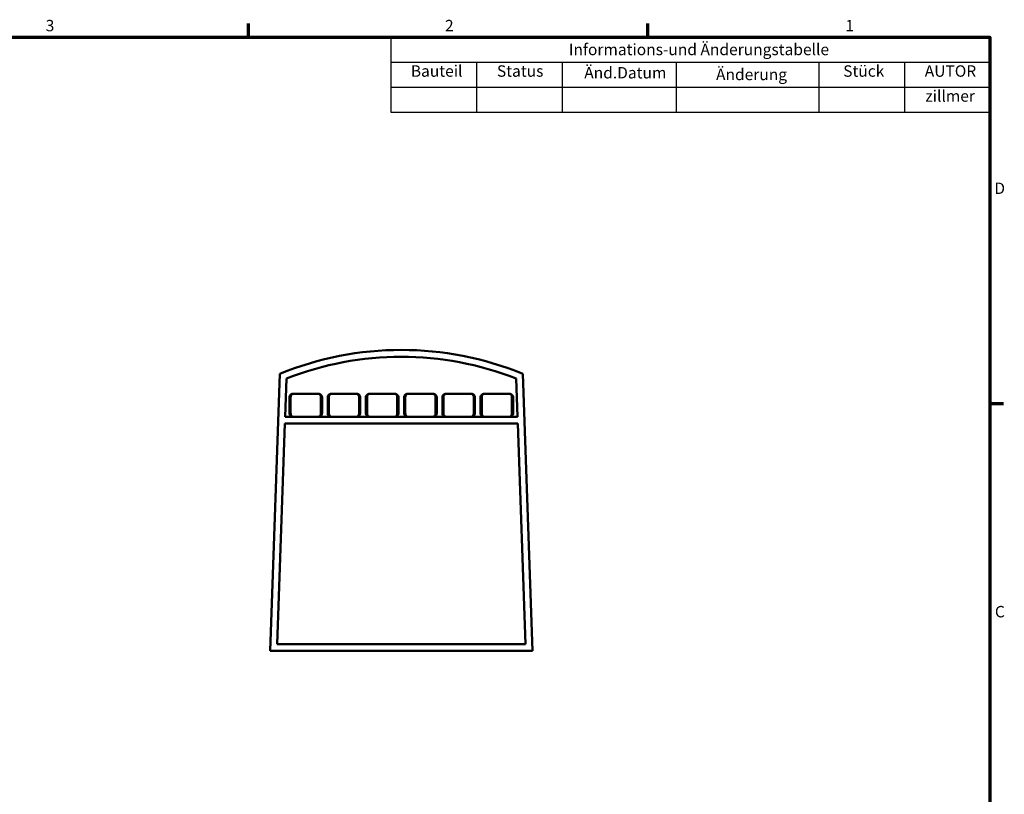
# Model space of a CAD drawing. Units: millimetres. Extents: x 0 to 420, y 0 to 297.
# Drawn here: x 240 to 413, y 154 to 290 of the extents above; entities that cross this region are included whole.
import ezdxf

# ---------------------------------------------------------------- set-up
doc = ezdxf.new("R2010")
doc.units = ezdxf.units.MM
for name, color, linetype, lineweight in [('Rahmen (ISO)', 7, 'Continuous', 70), ('Sichtbar (ISO)', 7, 'Continuous', 50), ('Symbol (ISO)', 7, 'Continuous', 25)]:
    doc.layers.add(name, color=color, linetype=linetype, lineweight=lineweight)
doc.styles.add('Notiztext (DIN)', font='isocpeur.ttf')

# ---------------------------------------------------------------- blocks, each defined once
blk = doc.blocks.new('Ränder Vorgaberahmen')
at = {"layer": 'Rahmen (ISO)'}
for p, q in [((280, 287), (280, 289.4)), ((350, 287), (350, 289.4)), ((410, 222.75), (412.4, 222.75))]:
    blk.add_line(p, q, dxfattribs=at)
at = {"layer": 'Rahmen (ISO)', "flags": 128}
blk.add_lwpolyline([(10, 10), (10, 287), (410, 287), (410, 10), (10, 10)], dxfattribs=at)
at = {"layer": 'Rahmen (ISO)', "char_height": 2, "attachment_point": 7, "style": 'Notiztext (DIN)'}
for s, insert in [('3', (244.47, 287.4)), ('2', (314.47, 287.4)), ('1', (384.67, 287.4)), ('D', (410.77, 258.87)), ('C', (410.87, 184.62))]:
    blk.add_mtext(s, dxfattribs=dict(at, insert=insert))
blk = doc.blocks.new('Ränder Vorgaberahmen (2)')
at = {"layer": 'Rahmen (ISO)'}
for p, q in [((280, 287), (280, 289.4)), ((350, 287), (350, 289.4)), ((410, 222.75), (412.4, 222.75))]:
    blk.add_line(p, q, dxfattribs=at)
at = {"layer": 'Rahmen (ISO)', "flags": 128}
blk.add_lwpolyline([(10, 10), (10, 287), (410, 287), (410, 10), (10, 10)], dxfattribs=at)
at = {"layer": 'Rahmen (ISO)', "char_height": 2, "attachment_point": 7, "style": 'Notiztext (DIN)'}
for s, insert in [('3', (244.47, 287.4)), ('2', (314.47, 287.4)), ('1', (384.67, 287.4)), ('D', (410.77, 258.87)), ('C', (410.87, 184.62))]:
    blk.add_mtext(s, dxfattribs=dict(at, insert=insert))
blk = doc.blocks.new('Informations-und Änderungstabelle')
at = {"layer": 'Symbol (ISO)'}
for p, q in [((305, 287), (410, 287)), ((305, 287), (305, 282.62)), ((410, 287), (410, 282.62)), ((305, 282.62), (410, 282.62)), ((305, 282.62), (305, 278.24)), ((320, 282.62), (320, 278.24)), ((335, 282.62), (335, 278.24)), ((355, 282.62), (355, 278.24)), ((380, 282.62), (380, 278.24)), ((395, 282.62), (395, 278.24)), ((410, 282.62), (410, 278.24)), ((305, 278.24), (410, 278.24)), ((305, 278.24), (305, 273.86)), ((320, 278.24), (320, 273.86)), ((335, 278.24), (335, 273.86)), ((355, 278.24), (355, 273.86)), ((380, 278.24), (380, 273.86)), ((395, 278.24), (395, 273.86)), ((410, 278.24), (410, 273.86)), ((305, 273.86), (410, 273.86))]:
    blk.add_line(p, q, dxfattribs=at)
at = {"layer": 'Symbol (ISO)', "char_height": 2, "attachment_point": 7, "style": 'Notiztext (DIN)'}
for s, insert in [('Informations-und Änderungstabelle', (336.18, 283.21)), ('Bauteil', (308.48, 279.43)), ('Status', (323.57, 279.43)), ('Änd.Datum', (338.88, 279.13)), ('Änderung', (361.98, 278.83)), ('Stück', (384.27, 279.43)), ('AUTOR', (398.57, 279.43)), ('zillmer', (398.67, 275.05))]:
    blk.add_mtext(s, dxfattribs=dict(at, insert=insert))

msp = doc.modelspace()

# ---------------------------------------------------------------- linework, layer by layer
at = {"layer": 'Sichtbar (ISO)'}
for p, q in [((285.5, 227.94), (283.81, 179.37)), ((329.81, 179.37), (328.11, 227.94)), ((286.44, 220.44), (286.67, 227.12)), ((326.94, 227.12), (327.17, 220.44)), ((292.31, 224.44), (287.81, 224.44)), ((299.01, 224.44), (294.51, 224.44)), ((305.71, 224.44), (301.21, 224.44)), ((312.41, 224.44), (307.91, 224.44)), ((319.11, 224.44), (314.61, 224.44)), ((325.81, 224.44), (321.31, 224.44)), ((287.21, 223.84), (287.21, 221.04)), ((287.41, 221.04), (287.41, 223.84)), ((292.71, 223.84), (292.71, 221.04)), ((292.91, 221.04), (292.91, 223.84)), ((293.91, 223.84), (293.91, 221.04)), ((294.11, 221.04), (294.11, 223.84)), ((299.41, 223.84), (299.41, 221.04)), ((299.61, 221.04), (299.61, 223.84)), ((300.61, 223.84), (300.61, 221.04)), ((300.81, 221.04), (300.81, 223.84)), ((306.11, 223.84), (306.11, 221.04)), ((306.31, 221.04), (306.31, 223.84)), ((307.31, 223.84), (307.31, 221.04)), ((307.51, 221.04), (307.51, 223.84)), ((312.81, 223.84), (312.81, 221.04)), ((313.01, 221.04), (313.01, 223.84)), ((314.01, 223.84), (314.01, 221.04)), ((314.21, 221.04), (314.21, 223.84)), ((319.51, 223.84), (319.51, 221.04)), ((319.71, 221.04), (319.71, 223.84)), ((320.71, 223.84), (320.71, 221.04)), ((320.91, 221.04), (320.91, 223.84)), ((326.21, 223.84), (326.21, 221.04)), ((326.41, 221.04), (326.41, 223.84)), ((285.05, 180.57), (286.4, 219.24)), ((286.4, 219.24), (327.21, 219.24)), ((327.17, 220.44), (286.44, 220.44)), ((327.21, 219.24), (328.56, 180.57)), ((328.56, 180.57), (285.05, 180.57)), ((283.81, 179.37), (329.81, 179.37))]:
    msp.add_line(p, q, dxfattribs=at)
for radius, start, end in [(56.2, 67.7237, 112.2763), (55, 68.5288, 111.4712)]:
    msp.add_arc((306.81, 175.94), radius, start, end, dxfattribs=at)
for points, knots in [([(287.81, 224.44), (287.73, 224.44), (287.66, 224.43), (287.5, 224.37), (287.42, 224.31), (287.31, 224.18), (287.27, 224.13), (287.22, 224), (287.21, 223.92), (287.21, 223.84)], [0, 0, 0, 0, 0.2036103, 0.2036103, 0.4658454, 0.4658454, 0.6080369, 0.6080369, 0.7634993, 0.7634993, 0.7634993, 0.7634993]), ([(287.41, 223.84), (287.41, 223.92), (287.42, 224), (287.45, 224.13), (287.47, 224.18), (287.55, 224.31), (287.6, 224.37), (287.71, 224.43), (287.76, 224.44), (287.81, 224.44)], [-0.7634993, -0.7634993, -0.7634993, -0.7634993, -0.6080369, -0.6080369, -0.4658454, -0.4658454, -0.2036103, -0.2036103, 0, 0, 0, 0]), ([(292.91, 223.84), (292.91, 223.92), (292.89, 224), (292.84, 224.13), (292.8, 224.18), (292.7, 224.31), (292.61, 224.37), (292.45, 224.43), (292.38, 224.44), (292.31, 224.44)], [3.5634969, 3.5634969, 3.5634969, 3.5634969, 3.7189593, 3.7189593, 3.8611587, 3.8611587, 4.123386, 4.123386, 4.3269962, 4.3269962, 4.3269962, 4.3269962]), ([(292.31, 224.44), (292.35, 224.44), (292.4, 224.43), (292.51, 224.37), (292.57, 224.31), (292.64, 224.18), (292.66, 224.13), (292.7, 224), (292.71, 223.92), (292.71, 223.84)], [-4.3269962, -4.3269962, -4.3269962, -4.3269962, -4.123386, -4.123386, -3.8611587, -3.8611587, -3.7189593, -3.7189593, -3.5634969, -3.5634969, -3.5634969, -3.5634969]), ([(294.51, 224.44), (294.43, 224.44), (294.36, 224.43), (294.2, 224.37), (294.12, 224.31), (294.01, 224.18), (293.97, 224.13), (293.92, 224), (293.91, 223.92), (293.91, 223.84)], [0, 0, 0, 0, 0.2036103, 0.2036103, 0.4658454, 0.4658454, 0.6080369, 0.6080369, 0.7634993, 0.7634993, 0.7634993, 0.7634993]), ([(294.11, 223.84), (294.11, 223.92), (294.12, 224), (294.15, 224.13), (294.17, 224.18), (294.25, 224.31), (294.3, 224.37), (294.41, 224.43), (294.46, 224.44), (294.51, 224.44)], [-0.7634993, -0.7634993, -0.7634993, -0.7634993, -0.6080369, -0.6080369, -0.4658454, -0.4658454, -0.2036103, -0.2036103, 0, 0, 0, 0]), ([(299.61, 223.84), (299.61, 223.92), (299.59, 224), (299.54, 224.13), (299.5, 224.18), (299.4, 224.31), (299.31, 224.37), (299.15, 224.43), (299.08, 224.44), (299.01, 224.44)], [3.5634969, 3.5634969, 3.5634969, 3.5634969, 3.7189593, 3.7189593, 3.8611587, 3.8611587, 4.123386, 4.123386, 4.3269962, 4.3269962, 4.3269962, 4.3269962]), ([(299.01, 224.44), (299.05, 224.44), (299.1, 224.43), (299.21, 224.37), (299.27, 224.31), (299.34, 224.18), (299.36, 224.13), (299.4, 224), (299.41, 223.92), (299.41, 223.84)], [-4.3269962, -4.3269962, -4.3269962, -4.3269962, -4.123386, -4.123386, -3.8611587, -3.8611587, -3.7189593, -3.7189593, -3.5634969, -3.5634969, -3.5634969, -3.5634969]), ([(301.21, 224.44), (301.13, 224.44), (301.06, 224.43), (300.9, 224.37), (300.82, 224.31), (300.71, 224.18), (300.67, 224.13), (300.62, 224), (300.61, 223.92), (300.61, 223.84)], [0, 0, 0, 0, 0.2036103, 0.2036103, 0.4658454, 0.4658454, 0.6080369, 0.6080369, 0.7634993, 0.7634993, 0.7634993, 0.7634993]), ([(300.81, 223.84), (300.81, 223.92), (300.82, 224), (300.85, 224.13), (300.87, 224.18), (300.95, 224.31), (301, 224.37), (301.11, 224.43), (301.16, 224.44), (301.21, 224.44)], [-0.7634993, -0.7634993, -0.7634993, -0.7634993, -0.6080369, -0.6080369, -0.4658454, -0.4658454, -0.2036103, -0.2036103, 0, 0, 0, 0]), ([(306.31, 223.84), (306.31, 223.92), (306.29, 224), (306.24, 224.13), (306.2, 224.18), (306.1, 224.31), (306.01, 224.37), (305.85, 224.43), (305.78, 224.44), (305.71, 224.44)], [3.5634969, 3.5634969, 3.5634969, 3.5634969, 3.7189593, 3.7189593, 3.8611587, 3.8611587, 4.123386, 4.123386, 4.3269962, 4.3269962, 4.3269962, 4.3269962]), ([(305.71, 224.44), (305.75, 224.44), (305.8, 224.43), (305.91, 224.37), (305.97, 224.31), (306.04, 224.18), (306.06, 224.13), (306.1, 224), (306.11, 223.92), (306.11, 223.84)], [-4.3269962, -4.3269962, -4.3269962, -4.3269962, -4.123386, -4.123386, -3.8611587, -3.8611587, -3.7189593, -3.7189593, -3.5634969, -3.5634969, -3.5634969, -3.5634969]), ([(307.91, 224.44), (307.83, 224.44), (307.76, 224.43), (307.6, 224.37), (307.52, 224.31), (307.41, 224.18), (307.37, 224.13), (307.32, 224), (307.31, 223.92), (307.31, 223.84)], [0, 0, 0, 0, 0.2036103, 0.2036103, 0.4658454, 0.4658454, 0.6080369, 0.6080369, 0.7634993, 0.7634993, 0.7634993, 0.7634993]), ([(307.51, 223.84), (307.51, 223.92), (307.52, 224), (307.55, 224.13), (307.57, 224.18), (307.65, 224.31), (307.7, 224.37), (307.81, 224.43), (307.86, 224.44), (307.91, 224.44)], [-0.7634993, -0.7634993, -0.7634993, -0.7634993, -0.6080369, -0.6080369, -0.4658454, -0.4658454, -0.2036103, -0.2036103, 0, 0, 0, 0]), ([(313.01, 223.84), (313.01, 223.92), (312.99, 224), (312.94, 224.13), (312.9, 224.18), (312.8, 224.31), (312.71, 224.37), (312.55, 224.43), (312.48, 224.44), (312.41, 224.44)], [3.5634969, 3.5634969, 3.5634969, 3.5634969, 3.7189593, 3.7189593, 3.8611587, 3.8611587, 4.123386, 4.123386, 4.3269962, 4.3269962, 4.3269962, 4.3269962]), ([(312.41, 224.44), (312.45, 224.44), (312.5, 224.43), (312.61, 224.37), (312.67, 224.31), (312.74, 224.18), (312.76, 224.13), (312.8, 224), (312.81, 223.92), (312.81, 223.84)], [-4.3269962, -4.3269962, -4.3269962, -4.3269962, -4.123386, -4.123386, -3.8611587, -3.8611587, -3.7189593, -3.7189593, -3.5634969, -3.5634969, -3.5634969, -3.5634969]), ([(314.61, 224.44), (314.53, 224.44), (314.46, 224.43), (314.3, 224.37), (314.22, 224.31), (314.11, 224.18), (314.07, 224.13), (314.02, 224), (314.01, 223.92), (314.01, 223.84)], [0, 0, 0, 0, 0.2036103, 0.2036103, 0.4658454, 0.4658454, 0.6080369, 0.6080369, 0.7634993, 0.7634993, 0.7634993, 0.7634993]), ([(314.21, 223.84), (314.21, 223.92), (314.22, 224), (314.25, 224.13), (314.27, 224.18), (314.35, 224.31), (314.4, 224.37), (314.51, 224.43), (314.56, 224.44), (314.61, 224.44)], [-0.7634993, -0.7634993, -0.7634993, -0.7634993, -0.6080369, -0.6080369, -0.4658454, -0.4658454, -0.2036103, -0.2036103, 0, 0, 0, 0]), ([(319.71, 223.84), (319.71, 223.92), (319.69, 224), (319.64, 224.13), (319.6, 224.18), (319.5, 224.31), (319.41, 224.37), (319.25, 224.43), (319.18, 224.44), (319.11, 224.44)], [3.5634969, 3.5634969, 3.5634969, 3.5634969, 3.7189593, 3.7189593, 3.8611587, 3.8611587, 4.123386, 4.123386, 4.3269962, 4.3269962, 4.3269962, 4.3269962]), ([(319.11, 224.44), (319.15, 224.44), (319.2, 224.43), (319.31, 224.37), (319.37, 224.31), (319.44, 224.18), (319.46, 224.13), (319.5, 224), (319.51, 223.92), (319.51, 223.84)], [-4.3269962, -4.3269962, -4.3269962, -4.3269962, -4.123386, -4.123386, -3.8611587, -3.8611587, -3.7189593, -3.7189593, -3.5634969, -3.5634969, -3.5634969, -3.5634969]), ([(321.31, 224.44), (321.23, 224.44), (321.16, 224.43), (321, 224.37), (320.92, 224.31), (320.81, 224.18), (320.77, 224.13), (320.72, 224), (320.71, 223.92), (320.71, 223.84)], [0, 0, 0, 0, 0.2036103, 0.2036103, 0.4658454, 0.4658454, 0.6080369, 0.6080369, 0.7634993, 0.7634993, 0.7634993, 0.7634993]), ([(320.91, 223.84), (320.91, 223.92), (320.92, 224), (320.95, 224.13), (320.97, 224.18), (321.05, 224.31), (321.1, 224.37), (321.21, 224.43), (321.26, 224.44), (321.31, 224.44)], [-0.7634993, -0.7634993, -0.7634993, -0.7634993, -0.6080369, -0.6080369, -0.4658454, -0.4658454, -0.2036103, -0.2036103, 0, 0, 0, 0]), ([(326.41, 223.84), (326.41, 223.92), (326.39, 224), (326.34, 224.13), (326.3, 224.18), (326.2, 224.31), (326.11, 224.37), (325.95, 224.43), (325.88, 224.44), (325.81, 224.44)], [3.5634969, 3.5634969, 3.5634969, 3.5634969, 3.7189593, 3.7189593, 3.8611587, 3.8611587, 4.123386, 4.123386, 4.3269962, 4.3269962, 4.3269962, 4.3269962]), ([(325.81, 224.44), (325.85, 224.44), (325.9, 224.43), (326.01, 224.37), (326.07, 224.31), (326.14, 224.18), (326.16, 224.13), (326.2, 224), (326.21, 223.92), (326.21, 223.84)], [-4.3269962, -4.3269962, -4.3269962, -4.3269962, -4.123386, -4.123386, -3.8611587, -3.8611587, -3.7189593, -3.7189593, -3.5634969, -3.5634969, -3.5634969, -3.5634969]), ([(287.21, 221.04), (287.21, 220.96), (287.22, 220.89), (287.27, 220.76), (287.31, 220.7), (287.42, 220.57), (287.5, 220.52), (287.66, 220.46), (287.73, 220.44), (287.81, 220.44)], [3.5634969, 3.5634969, 3.5634969, 3.5634969, 3.7189593, 3.7189593, 3.8611587, 3.8611587, 4.123386, 4.123386, 4.3269962, 4.3269962, 4.3269962, 4.3269962]), ([(287.81, 220.44), (287.76, 220.44), (287.71, 220.46), (287.6, 220.52), (287.55, 220.57), (287.47, 220.7), (287.45, 220.76), (287.42, 220.89), (287.41, 220.96), (287.41, 221.04)], [-4.3269962, -4.3269962, -4.3269962, -4.3269962, -4.123386, -4.123386, -3.8611587, -3.8611587, -3.7189593, -3.7189593, -3.5634969, -3.5634969, -3.5634969, -3.5634969]), ([(292.71, 221.04), (292.71, 220.96), (292.7, 220.89), (292.66, 220.76), (292.64, 220.7), (292.57, 220.57), (292.51, 220.52), (292.4, 220.46), (292.35, 220.44), (292.31, 220.44)], [-0.7634993, -0.7634993, -0.7634993, -0.7634993, -0.6080369, -0.6080369, -0.4658453, -0.4658453, -0.2036103, -0.2036103, 0, 0, 0, 0]), ([(292.31, 220.44), (292.38, 220.44), (292.45, 220.46), (292.61, 220.52), (292.7, 220.57), (292.8, 220.7), (292.84, 220.76), (292.89, 220.89), (292.91, 220.96), (292.91, 221.04)], [0, 0, 0, 0, 0.2036103, 0.2036103, 0.4658453, 0.4658453, 0.6080369, 0.6080369, 0.7634993, 0.7634993, 0.7634993, 0.7634993]), ([(293.91, 221.04), (293.91, 220.96), (293.92, 220.89), (293.97, 220.76), (294.01, 220.7), (294.12, 220.57), (294.2, 220.52), (294.36, 220.46), (294.43, 220.44), (294.51, 220.44)], [3.5634969, 3.5634969, 3.5634969, 3.5634969, 3.7189593, 3.7189593, 3.8611587, 3.8611587, 4.123386, 4.123386, 4.3269962, 4.3269962, 4.3269962, 4.3269962]), ([(294.51, 220.44), (294.46, 220.44), (294.41, 220.46), (294.3, 220.52), (294.25, 220.57), (294.17, 220.7), (294.15, 220.76), (294.12, 220.89), (294.11, 220.96), (294.11, 221.04)], [-4.3269962, -4.3269962, -4.3269962, -4.3269962, -4.123386, -4.123386, -3.8611587, -3.8611587, -3.7189593, -3.7189593, -3.5634969, -3.5634969, -3.5634969, -3.5634969]), ([(299.41, 221.04), (299.41, 220.96), (299.4, 220.89), (299.36, 220.76), (299.34, 220.7), (299.27, 220.57), (299.21, 220.52), (299.1, 220.46), (299.05, 220.44), (299.01, 220.44)], [-0.7634993, -0.7634993, -0.7634993, -0.7634993, -0.6080369, -0.6080369, -0.4658453, -0.4658453, -0.2036103, -0.2036103, 0, 0, 0, 0]), ([(299.01, 220.44), (299.08, 220.44), (299.15, 220.46), (299.31, 220.52), (299.4, 220.57), (299.5, 220.7), (299.54, 220.76), (299.59, 220.89), (299.61, 220.96), (299.61, 221.04)], [0, 0, 0, 0, 0.2036103, 0.2036103, 0.4658453, 0.4658453, 0.6080369, 0.6080369, 0.7634993, 0.7634993, 0.7634993, 0.7634993]), ([(300.61, 221.04), (300.61, 220.96), (300.62, 220.89), (300.67, 220.76), (300.71, 220.7), (300.82, 220.57), (300.9, 220.52), (301.06, 220.46), (301.13, 220.44), (301.21, 220.44)], [3.5634969, 3.5634969, 3.5634969, 3.5634969, 3.7189593, 3.7189593, 3.8611587, 3.8611587, 4.123386, 4.123386, 4.3269962, 4.3269962, 4.3269962, 4.3269962]), ([(301.21, 220.44), (301.16, 220.44), (301.11, 220.46), (301, 220.52), (300.95, 220.57), (300.87, 220.7), (300.85, 220.76), (300.82, 220.89), (300.81, 220.96), (300.81, 221.04)], [-4.3269962, -4.3269962, -4.3269962, -4.3269962, -4.123386, -4.123386, -3.8611587, -3.8611587, -3.7189593, -3.7189593, -3.5634969, -3.5634969, -3.5634969, -3.5634969]), ([(306.11, 221.04), (306.11, 220.96), (306.1, 220.89), (306.06, 220.76), (306.04, 220.7), (305.97, 220.57), (305.91, 220.52), (305.8, 220.46), (305.75, 220.44), (305.71, 220.44)], [-0.7634993, -0.7634993, -0.7634993, -0.7634993, -0.6080369, -0.6080369, -0.4658453, -0.4658453, -0.2036103, -0.2036103, 0, 0, 0, 0]), ([(305.71, 220.44), (305.78, 220.44), (305.85, 220.46), (306.01, 220.52), (306.1, 220.57), (306.2, 220.7), (306.24, 220.76), (306.29, 220.89), (306.31, 220.96), (306.31, 221.04)], [0, 0, 0, 0, 0.2036103, 0.2036103, 0.4658453, 0.4658453, 0.6080369, 0.6080369, 0.7634993, 0.7634993, 0.7634993, 0.7634993]), ([(307.31, 221.04), (307.31, 220.96), (307.32, 220.89), (307.37, 220.76), (307.41, 220.7), (307.52, 220.57), (307.6, 220.52), (307.76, 220.46), (307.83, 220.44), (307.91, 220.44)], [3.5634969, 3.5634969, 3.5634969, 3.5634969, 3.7189593, 3.7189593, 3.8611587, 3.8611587, 4.123386, 4.123386, 4.3269962, 4.3269962, 4.3269962, 4.3269962]), ([(307.91, 220.44), (307.86, 220.44), (307.81, 220.46), (307.7, 220.52), (307.65, 220.57), (307.57, 220.7), (307.55, 220.76), (307.52, 220.89), (307.51, 220.96), (307.51, 221.04)], [-4.3269962, -4.3269962, -4.3269962, -4.3269962, -4.123386, -4.123386, -3.8611587, -3.8611587, -3.7189593, -3.7189593, -3.5634969, -3.5634969, -3.5634969, -3.5634969]), ([(312.81, 221.04), (312.81, 220.96), (312.8, 220.89), (312.76, 220.76), (312.74, 220.7), (312.67, 220.57), (312.61, 220.52), (312.5, 220.46), (312.45, 220.44), (312.41, 220.44)], [-0.7634993, -0.7634993, -0.7634993, -0.7634993, -0.6080369, -0.6080369, -0.4658453, -0.4658453, -0.2036103, -0.2036103, 0, 0, 0, 0]), ([(312.41, 220.44), (312.48, 220.44), (312.55, 220.46), (312.71, 220.52), (312.8, 220.57), (312.9, 220.7), (312.94, 220.76), (312.99, 220.89), (313.01, 220.96), (313.01, 221.04)], [0, 0, 0, 0, 0.2036103, 0.2036103, 0.4658453, 0.4658453, 0.6080369, 0.6080369, 0.7634993, 0.7634993, 0.7634993, 0.7634993]), ([(314.01, 221.04), (314.01, 220.96), (314.02, 220.89), (314.07, 220.76), (314.11, 220.7), (314.22, 220.57), (314.3, 220.52), (314.46, 220.46), (314.53, 220.44), (314.61, 220.44)], [3.5634969, 3.5634969, 3.5634969, 3.5634969, 3.7189593, 3.7189593, 3.8611587, 3.8611587, 4.123386, 4.123386, 4.3269962, 4.3269962, 4.3269962, 4.3269962]), ([(314.61, 220.44), (314.56, 220.44), (314.51, 220.46), (314.4, 220.52), (314.35, 220.57), (314.27, 220.7), (314.25, 220.76), (314.22, 220.89), (314.21, 220.96), (314.21, 221.04)], [-4.3269962, -4.3269962, -4.3269962, -4.3269962, -4.123386, -4.123386, -3.8611587, -3.8611587, -3.7189593, -3.7189593, -3.5634969, -3.5634969, -3.5634969, -3.5634969]), ([(319.51, 221.04), (319.51, 220.96), (319.5, 220.89), (319.46, 220.76), (319.44, 220.7), (319.37, 220.57), (319.31, 220.52), (319.2, 220.46), (319.15, 220.44), (319.11, 220.44)], [-0.7634993, -0.7634993, -0.7634993, -0.7634993, -0.6080369, -0.6080369, -0.4658453, -0.4658453, -0.2036103, -0.2036103, 0, 0, 0, 0]), ([(319.11, 220.44), (319.18, 220.44), (319.25, 220.46), (319.41, 220.52), (319.5, 220.57), (319.6, 220.7), (319.64, 220.76), (319.69, 220.89), (319.71, 220.96), (319.71, 221.04)], [0, 0, 0, 0, 0.2036103, 0.2036103, 0.4658453, 0.4658453, 0.6080369, 0.6080369, 0.7634993, 0.7634993, 0.7634993, 0.7634993]), ([(320.71, 221.04), (320.71, 220.96), (320.72, 220.89), (320.77, 220.76), (320.81, 220.7), (320.92, 220.57), (321, 220.52), (321.16, 220.46), (321.23, 220.44), (321.31, 220.44)], [3.5634969, 3.5634969, 3.5634969, 3.5634969, 3.7189593, 3.7189593, 3.8611587, 3.8611587, 4.123386, 4.123386, 4.3269962, 4.3269962, 4.3269962, 4.3269962]), ([(321.31, 220.44), (321.26, 220.44), (321.21, 220.46), (321.1, 220.52), (321.05, 220.57), (320.97, 220.7), (320.95, 220.76), (320.92, 220.89), (320.91, 220.96), (320.91, 221.04)], [-4.3269962, -4.3269962, -4.3269962, -4.3269962, -4.123386, -4.123386, -3.8611587, -3.8611587, -3.7189593, -3.7189593, -3.5634969, -3.5634969, -3.5634969, -3.5634969]), ([(326.21, 221.04), (326.21, 220.96), (326.2, 220.89), (326.16, 220.76), (326.14, 220.7), (326.07, 220.57), (326.01, 220.52), (325.9, 220.46), (325.85, 220.44), (325.81, 220.44)], [-0.7634993, -0.7634993, -0.7634993, -0.7634993, -0.6080369, -0.6080369, -0.4658453, -0.4658453, -0.2036103, -0.2036103, 0, 0, 0, 0]), ([(325.81, 220.44), (325.88, 220.44), (325.95, 220.46), (326.11, 220.52), (326.2, 220.57), (326.3, 220.7), (326.34, 220.76), (326.39, 220.89), (326.41, 220.96), (326.41, 221.04)], [0, 0, 0, 0, 0.2036103, 0.2036103, 0.4658453, 0.4658453, 0.6080369, 0.6080369, 0.7634993, 0.7634993, 0.7634993, 0.7634993])]:
    msp.add_open_spline(points, degree=3, knots=knots, dxfattribs=at)

# ---------------------------------------------------------------- block references
for name in ['Ränder Vorgaberahmen', 'Ränder Vorgaberahmen (2)']:
    msp.add_blockref(name, (0, 0))
at = {"layer": 'Symbol (ISO)'}
msp.add_blockref('Informations-und Änderungstabelle', (0, 0), dxfattribs=at)

doc.saveas('drawing.dxf')
